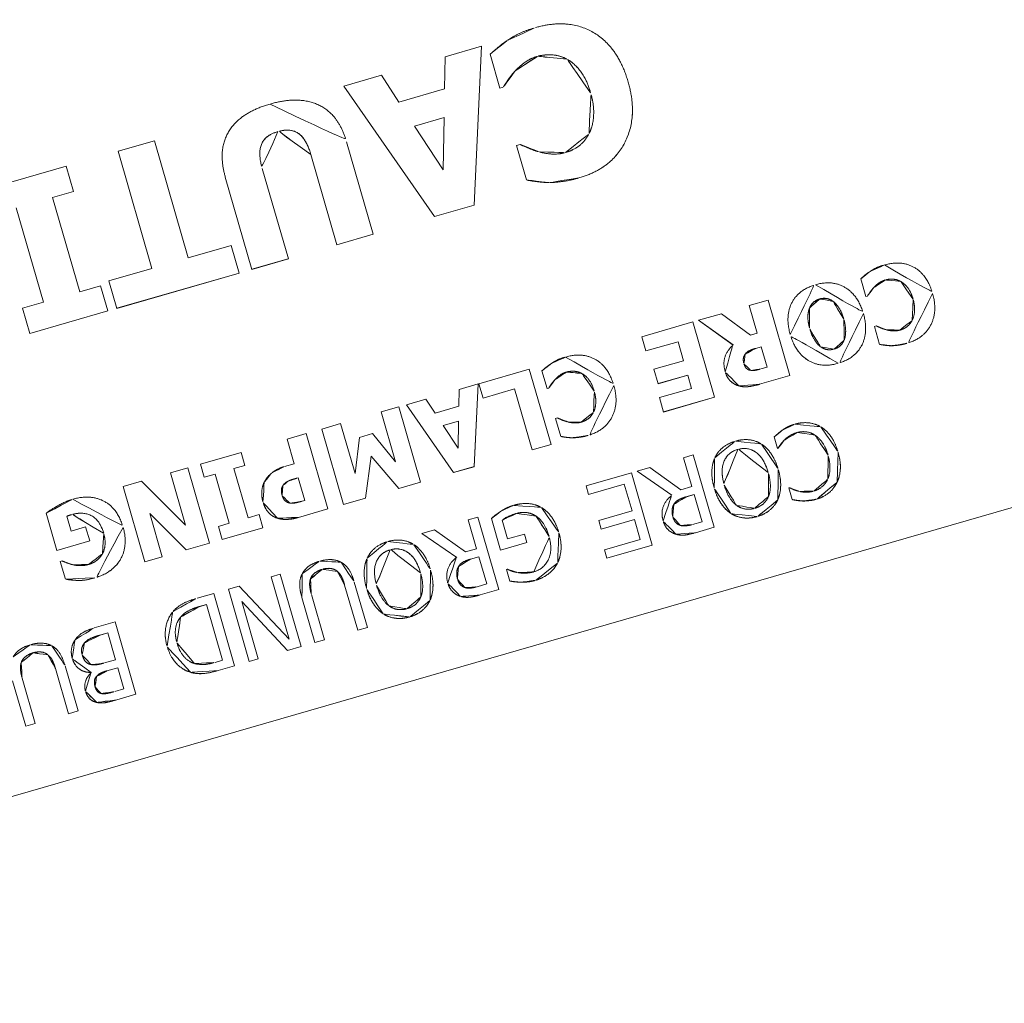
# Model space of a CAD drawing. Units: feet. Extents: x 11763743 to 11765148, y 6975576 to 6977290.
# Drawn here: x 11764448 to 11764448, y 6976665 to 6976665 of the extents above; entities that cross this region are included whole.
import ezdxf

# ---------------------------------------------------------------- set-up
doc = ezdxf.new("R2010")
doc.units = ezdxf.units.FT
doc.header["$LTSCALE"] = 30
doc.header["$MEASUREMENT"] = 0
doc.layers.get('0').update_dxf_attribs({"linetype": 'CONTINUOUS'})
doc.layers.add('Sketch Geometry (ANSI)', color=7, linetype='CONTINUOUS', lineweight=25)
doc.layers.add('Visible (ANSI)', color=7, linetype='CONTINUOUS', lineweight=15)

# ---------------------------------------------------------------- blocks, each defined once
blk = doc.blocks.new('new block977')
at = {"layer": 'Sketch Geometry (ANSI)', "lineweight": 100}
blk.add_arc((49.2758, 6.3942), 29.8404, 274.15196, 316.30546, dxfattribs=at)
at = {"layer": 'Visible (ANSI)'}
for p, q in [((67.1341, -19.225), (67.2633, -19.225)), ((67.2633, -19.225), (67.2633, -19.2668)), ((67.3493, -19.225), (67.4096, -19.225)), ((67.3493, -19.419), (67.3493, -19.225)), ((67.4096, -19.225), (67.4096, -19.419)), ((67.8047, -19.4646), (67.7236, -19.225)), ((67.7236, -19.225), (67.7856, -19.225)), ((67.8047, -19.4647), (67.7236, -19.225)), ((67.7856, -19.225), (67.8006, -19.2739)), ((67.9515, -19.225), (67.8704, -19.4646)), ((67.9516, -19.225), (67.8704, -19.4647)), ((67.8761, -19.2739), (67.8913, -19.225)), ((67.8913, -19.225), (67.9516, -19.225)), ((67.9613, -19.2973), (67.9613, -19.2409)), ((67.1686, -19.4229), (67.1686, -19.2668)), ((67.2633, -19.2667), (67.2289, -19.2667)), ((67.2289, -19.2667), (67.2289, -19.2668)), ((67.2289, -19.2668), (67.2289, -19.4229)), ((67.2633, -19.2668), (67.2289, -19.2668)), ((67.8006, -19.2739), (67.8761, -19.2739)), ((67.9916, -19.278), (67.9916, -19.278)), ((67.9667, -19.2972), (67.9613, -19.2972)), ((67.9667, -19.2973), (67.9613, -19.2973)), ((67.9667, -19.2972), (67.9667, -19.2973)), ((67.502, -19.4647), (67.502, -19.3118)), ((67.5623, -19.3151), (67.5623, -19.4647)), ((67.5623, -19.3151), (67.5623, -19.3151)), ((67.6428, -19.3151), (67.6428, -19.3151)), ((67.6428, -19.4647), (67.6428, -19.3151)), ((67.7031, -19.3116), (67.7031, -19.4647)), ((67.8138, -19.3174), (67.8138, -19.3175)), ((67.863, -19.3174), (67.8138, -19.3174)), ((67.8138, -19.3175), (67.8383, -19.3967)), ((67.863, -19.3175), (67.8138, -19.3175)), ((67.8383, -19.3967), (67.863, -19.3175)), ((67.863, -19.3174), (67.863, -19.3175)), ((68.0979, -19.3444), (68.0979, -19.3445)), ((67.9613, -19.3922), (67.9673, -19.3922)), ((67.9613, -19.4493), (67.9613, -19.3922)), ((67.2783, -19.419), (67.3493, -19.419)), ((67.2783, -19.4647), (67.2783, -19.419)), ((67.4096, -19.419), (67.4806, -19.419)), ((67.4806, -19.419), (67.4806, -19.4647)), ((67.1341, -19.4229), (67.1686, -19.4229)), ((67.1341, -19.4647), (67.1341, -19.4229)), ((67.2289, -19.4229), (67.2633, -19.4229)), ((67.2633, -19.4229), (67.2633, -19.4647)), ((67.2633, -19.4646), (67.1341, -19.4646)), ((67.2633, -19.4647), (67.1341, -19.4647)), ((67.4806, -19.4646), (67.2783, -19.4646)), ((67.4806, -19.4647), (67.2783, -19.4647)), ((67.5623, -19.4646), (67.502, -19.4646)), ((67.5623, -19.4647), (67.502, -19.4647)), ((67.7031, -19.4646), (67.6428, -19.4646)), ((67.7031, -19.4647), (67.6428, -19.4647)), ((67.8704, -19.4646), (67.8047, -19.4646)), ((67.8047, -19.4646), (67.8047, -19.4647)), ((67.8704, -19.4647), (67.8047, -19.4647)), ((67.8704, -19.4646), (67.8704, -19.4647)), ((67.9947, -19.4633), (67.9947, -19.4633)), ((67.0794, -19.8084), (67.0794, -19.7468)), ((67.2092, -19.7398), (67.2394, -19.7398)), ((67.2092, -19.8646), (67.2092, -19.7398)), ((67.2394, -19.7398), (67.2876, -19.8268)), ((67.2876, -19.7398), (67.3163, -19.7398)), ((67.2876, -19.8268), (67.2876, -19.7398)), ((67.3163, -19.7398), (67.3163, -19.8646)), ((67.3372, -19.7398), (67.4045, -19.7398)), ((67.3372, -19.7615), (67.3372, -19.7398)), ((67.4045, -19.7398), (67.4045, -19.7615)), ((67.4809, -19.7398), (67.5124, -19.7398)), ((67.4809, -19.7806), (67.4809, -19.7398)), ((67.5124, -19.7398), (67.5124, -19.8646)), ((67.5383, -19.7398), (67.5695, -19.7398)), ((67.5383, -19.8646), (67.5383, -19.7398)), ((67.5695, -19.7398), (67.5695, -19.8225)), ((67.6364, -19.7398), (67.666, -19.7398)), ((67.6364, -19.8225), (67.6364, -19.7398)), ((67.666, -19.7398), (67.666, -19.8646)), ((67.7207, -19.8645), (67.6784, -19.7398)), ((67.6784, -19.7398), (67.7107, -19.7398)), ((67.7207, -19.8646), (67.6784, -19.7398)), ((67.7107, -19.7398), (67.7185, -19.7653)), ((67.7972, -19.7398), (67.7549, -19.8645)), ((67.7972, -19.7398), (67.7549, -19.8646)), ((67.7579, -19.7653), (67.7658, -19.7398)), ((67.7658, -19.7398), (67.7972, -19.7398)), ((67.7987, -19.7398), (67.8821, -19.7398)), ((67.7987, -19.7635), (67.7987, -19.7398)), ((67.8821, -19.7398), (67.8821, -19.8646)), ((67.9006, -19.7774), (67.9006, -19.7481)), ((68.0685, -19.7398), (68.153, -19.7398)), ((68.0685, -19.7635), (68.0685, -19.7398)), ((68.153, -19.7398), (68.153, -19.8646)), ((68.1623, -19.7398), (68.2005, -19.7398)), ((68.2044, -19.7929), (68.1623, -19.7398)), ((68.2044, -19.7928), (68.1624, -19.7398)), ((68.2005, -19.7398), (68.2353, -19.7856)), ((68.2466, -19.7398), (68.2778, -19.7398)), ((68.2466, -19.7856), (68.2466, -19.7398)), ((68.2778, -19.7398), (68.2778, -19.8646)), ((68.4288, -19.7774), (68.4288, -19.7481)), ((67.1098, -19.7603), (67.1098, -19.7604)), ((67.1098, -19.7604), (67.1098, -19.785)), ((67.3551, -19.7615), (67.3372, -19.7615)), ((67.3551, -19.7615), (67.3372, -19.7615)), ((67.3551, -19.7615), (67.3551, -19.7615)), ((67.3551, -19.8429), (67.3551, -19.7615)), ((67.4045, -19.7615), (67.3865, -19.7615)), ((67.3865, -19.7615), (67.3865, -19.8429)), ((67.3865, -19.7615), (67.3865, -19.7615)), ((67.4045, -19.7615), (67.3865, -19.7615)), ((67.8507, -19.7635), (67.7987, -19.7635)), ((67.8507, -19.7635), (67.7987, -19.7635)), ((67.8507, -19.7635), (67.8507, -19.7635)), ((67.8507, -19.8646), (67.8507, -19.7635)), ((68.1218, -19.7635), (68.0685, -19.7635)), ((68.1218, -19.7635), (68.0685, -19.7635)), ((68.1218, -19.7635), (68.1218, -19.7635)), ((68.1218, -19.7951), (68.1218, -19.7635)), ((67.5695, -19.8225), (67.5922, -19.7691)), ((67.5922, -19.7691), (67.6137, -19.7691)), ((67.6137, -19.7691), (67.6364, -19.8225)), ((67.7185, -19.7653), (67.7579, -19.7653)), ((67.9035, -19.7773), (67.9006, -19.7773)), ((67.9035, -19.7774), (67.9006, -19.7774)), ((67.9035, -19.7773), (67.9035, -19.7774)), ((67.9164, -19.7673), (67.9164, -19.7674)), ((68.4316, -19.7773), (68.4288, -19.7773)), ((68.4316, -19.7774), (68.4288, -19.7774)), ((68.4316, -19.7773), (68.4316, -19.7774)), ((68.4446, -19.7673), (68.4446, -19.7674)), ((67.1098, -19.785), (67.134, -19.785)), ((67.134, -19.785), (67.134, -19.8084)), ((67.2778, -19.8645), (67.2379, -19.793)), ((67.2379, -19.793), (67.2379, -19.7931)), ((67.2379, -19.7931), (67.2379, -19.8646)), ((67.2778, -19.8646), (67.2379, -19.7931)), ((67.4645, -19.7806), (67.4809, -19.7806)), ((67.7254, -19.7879), (67.7382, -19.8292)), ((67.7254, -19.7879), (67.7254, -19.7879)), ((67.7511, -19.7879), (67.7254, -19.7879)), ((67.7511, -19.7879), (67.7254, -19.7879)), ((67.7382, -19.8292), (67.7511, -19.7879)), ((67.7511, -19.7879), (67.7511, -19.7879)), ((68.0727, -19.7951), (68.1218, -19.7951)), ((68.0727, -19.8189), (68.0727, -19.7951)), ((68.2044, -19.7928), (68.2044, -19.7929)), ((68.2353, -19.7856), (68.2466, -19.7856)), ((67.134, -19.8083), (67.0794, -19.8083)), ((67.134, -19.8084), (67.0794, -19.8084)), ((67.1587, -19.8027), (67.1587, -19.8028)), ((67.4539, -19.8089), (67.4539, -19.809)), ((67.4635, -19.8046), (67.4635, -19.8046)), ((67.4809, -19.8038), (67.4787, -19.8038)), ((67.4809, -19.8039), (67.4787, -19.8039)), ((67.4809, -19.8038), (67.4809, -19.8039)), ((67.4809, -19.8413), (67.4809, -19.8039)), ((67.602, -19.8029), (67.5745, -19.8645)), ((67.602, -19.803), (67.5745, -19.8646)), ((67.6298, -19.8645), (67.602, -19.8029)), ((67.602, -19.8029), (67.602, -19.803)), ((67.6298, -19.8646), (67.602, -19.803)), ((67.9717, -19.8019), (67.9717, -19.802)), ((68.2466, -19.808), (68.2376, -19.808)), ((68.2466, -19.808), (68.2376, -19.808)), ((68.2466, -19.808), (68.2466, -19.808)), ((68.2466, -19.8416), (68.2466, -19.808)), ((68.3289, -19.8021), (68.3289, -19.8022)), ((68.3851, -19.8021), (68.3851, -19.8022)), ((68.4999, -19.8019), (68.4999, -19.802)), ((67.0799, -19.8267), (67.0828, -19.8267)), ((67.0799, -19.856), (67.0799, -19.8267)), ((67.4484, -19.8244), (67.4484, -19.8244)), ((67.9006, -19.8269), (67.9038, -19.8269)), ((67.9006, -19.8566), (67.9006, -19.8269)), ((68.1218, -19.8188), (68.0727, -19.8188)), ((68.1218, -19.8189), (68.0727, -19.8189)), ((68.1218, -19.8188), (68.1218, -19.8189)), ((68.1218, -19.8408), (68.1218, -19.8189)), ((68.2128, -19.8263), (68.2128, -19.8264)), ((68.4288, -19.8269), (68.4319, -19.8269)), ((68.4288, -19.8566), (68.4288, -19.8269)), ((67.4765, -19.8413), (67.4809, -19.8413)), ((68.0685, -19.8408), (68.1218, -19.8408)), ((68.0685, -19.8646), (68.0685, -19.8408)), ((68.2361, -19.8416), (68.2466, -19.8416)), ((67.3372, -19.8429), (67.3551, -19.8429)), ((67.3372, -19.8646), (67.3372, -19.8429)), ((67.3865, -19.8429), (67.4045, -19.8429)), ((67.4045, -19.8429), (67.4045, -19.8646)), ((68.1952, -19.8579), (68.1952, -19.8579)), ((67.2379, -19.8645), (67.2092, -19.8645)), ((67.2379, -19.8646), (67.2092, -19.8646)), ((67.3163, -19.8645), (67.2778, -19.8645)), ((67.2778, -19.8645), (67.2778, -19.8646)), ((67.3163, -19.8646), (67.2778, -19.8646)), ((67.4045, -19.8645), (67.3372, -19.8645)), ((67.4045, -19.8646), (67.3372, -19.8646)), ((67.5124, -19.8645), (67.4638, -19.8645)), ((67.5124, -19.8646), (67.4638, -19.8646)), ((67.5745, -19.8645), (67.5383, -19.8645)), ((67.5745, -19.8646), (67.5383, -19.8646)), ((67.5745, -19.8645), (67.5745, -19.8646)), ((67.666, -19.8645), (67.6298, -19.8645)), ((67.6298, -19.8645), (67.6298, -19.8646)), ((67.666, -19.8646), (67.6298, -19.8646)), ((67.7549, -19.8645), (67.7207, -19.8645)), ((67.7207, -19.8645), (67.7207, -19.8646)), ((67.7549, -19.8646), (67.7207, -19.8646)), ((67.7549, -19.8645), (67.7549, -19.8646)), ((67.8821, -19.8645), (67.8507, -19.8645)), ((67.8821, -19.8646), (67.8507, -19.8646)), ((67.918, -19.8638), (67.918, -19.8639)), ((68.153, -19.8645), (68.0685, -19.8645)), ((68.153, -19.8646), (68.0685, -19.8646)), ((68.2778, -19.8645), (68.2276, -19.8645)), ((68.2778, -19.8646), (68.2276, -19.8646)), ((68.4462, -19.8638), (68.4462, -19.8639)), ((67.1025, -19.9434), (67.1369, -19.9434)), ((67.1369, -19.9434), (67.1369, -20.0632)), ((67.2728, -19.9434), (67.3005, -19.9434)), ((67.3005, -19.9434), (67.3005, -20.0632)), ((67.3248, -19.9434), (67.3427, -19.9434)), ((67.3248, -20.0632), (67.3248, -19.9434)), ((67.3427, -19.9434), (67.3958, -20.0467)), ((67.3958, -19.9434), (67.4107, -19.9434)), ((67.3958, -20.0467), (67.3958, -19.9434)), ((67.4107, -19.9434), (67.4107, -20.0632)), ((67.688, -19.9955), (67.6453, -19.9434)), ((67.6453, -19.9434), (67.666, -19.9434)), ((67.688, -19.9955), (67.6453, -19.9434)), ((67.666, -19.9434), (67.7039, -19.9911)), ((67.7222, -19.9434), (67.7382, -19.9434)), ((67.7222, -19.9911), (67.7222, -19.9434)), ((67.7382, -19.9434), (67.7382, -20.0632)), ((67.7582, -20.0037), (67.7582, -19.9513)), ((67.9174, -19.9434), (67.9925, -19.9434)), ((67.9174, -19.9576), (67.9174, -19.9434)), ((67.9925, -19.9434), (67.9925, -20.0632)), ((68.002, -19.9434), (68.0228, -19.9434)), ((68.0447, -19.9955), (68.002, -19.9434)), ((68.0447, -19.9955), (68.0021, -19.9434)), ((68.0228, -19.9434), (68.0607, -19.9911)), ((68.079, -19.9434), (68.0949, -19.9434)), ((68.079, -19.9911), (68.079, -19.9434)), ((68.0949, -19.9434), (68.0949, -20.0632)), ((68.2266, -19.9706), (68.2266, -19.9515)), ((67.0808, -19.962), (67.0808, -19.962)), ((67.121, -19.9569), (67.1081, -19.9569)), ((67.121, -19.957), (67.1081, -19.957)), ((67.121, -19.9569), (67.121, -19.957)), ((67.121, -20.0013), (67.121, -19.957)), ((67.2392, -19.9651), (67.2392, -19.9651)), ((67.2845, -19.9571), (67.2723, -19.9571)), ((67.2845, -19.9572), (67.2723, -19.9572)), ((67.2845, -19.9571), (67.2845, -19.9572)), ((67.2845, -20.0494), (67.2845, -19.9572)), ((67.774, -19.9587), (67.774, -19.9897)), ((67.774, -19.9587), (67.774, -19.9587)), ((67.8275, -19.9675), (67.8275, -19.9676)), ((67.9766, -19.9575), (67.9174, -19.9575)), ((67.9766, -19.9576), (67.9174, -19.9576)), ((67.9766, -19.9575), (67.9766, -19.9576)), ((67.9766, -20.002), (67.9766, -19.9576)), ((68.2405, -19.9609), (68.2405, -19.961)), ((67.0722, -19.9795), (67.0722, -19.9795)), ((67.388, -20.0632), (67.3397, -19.9683)), ((67.3397, -19.9683), (67.3397, -20.0632)), ((67.3397, -19.9683), (67.3397, -19.9683)), ((67.388, -20.0632), (67.3397, -19.9683)), ((68.2278, -19.9705), (68.2266, -19.9705)), ((68.2278, -19.9706), (68.2266, -19.9706)), ((68.2278, -19.9705), (68.2278, -19.9706)), ((66.9543, -20.0632), (66.9543, -19.9884)), ((66.9702, -19.988), (66.9702, -19.9881)), ((66.9702, -19.9881), (66.9702, -20.0632)), ((67.0252, -19.9884), (67.0252, -19.9884)), ((67.0252, -20.0632), (67.0252, -19.9884)), ((67.0411, -19.9884), (67.0411, -20.0632)), ((67.4335, -20.0632), (67.4335, -19.9884)), ((67.4495, -19.988), (67.4495, -19.9881)), ((67.4495, -19.9881), (67.4495, -20.0632)), ((67.5044, -19.9884), (67.5044, -19.9884)), ((67.5044, -20.0632), (67.5044, -19.9884)), ((67.5204, -19.9884), (67.5204, -20.0632)), ((67.688, -19.9955), (67.688, -19.9955)), ((67.7039, -19.9911), (67.7222, -19.9911)), ((67.774, -19.9897), (67.8018, -19.9897)), ((67.8018, -19.9897), (67.8018, -20.0037)), ((68.0447, -19.9955), (68.0447, -19.9955)), ((68.0607, -19.9911), (68.079, -19.9911)), ((67.078, -20.01), (67.078, -20.01)), ((67.078, -20.0106), (67.078, -20.01)), ((67.1029, -20.0013), (67.121, -20.0013)), ((67.121, -20.0145), (67.1029, -20.0145)), ((67.121, -20.0146), (67.1029, -20.0146)), ((67.121, -20.0145), (67.121, -20.0146)), ((67.121, -20.0496), (67.121, -20.0146)), ((67.2224, -20.0033), (67.2224, -20.0034)), ((67.5531, -20.0032), (67.5531, -20.0033)), ((67.6259, -20.0032), (67.6259, -20.0033)), ((67.6865, -20.0105), (67.6865, -20.0106)), ((67.7222, -20.0043), (67.7082, -20.0043)), ((67.7222, -20.0044), (67.7082, -20.0044)), ((67.7222, -20.0043), (67.7222, -20.0044)), ((67.7222, -20.0494), (67.7222, -20.0044)), ((67.8018, -20.0036), (67.7582, -20.0036)), ((67.8018, -20.0037), (67.7582, -20.0037)), ((67.8385, -20.0038), (67.8385, -20.0039)), ((67.9214, -20.002), (67.9766, -20.002)), ((67.9214, -20.0162), (67.9214, -20.002)), ((68.0433, -20.0105), (68.0433, -20.0106)), ((68.079, -20.0043), (68.065, -20.0043)), ((68.079, -20.0044), (68.065, -20.0044)), ((68.079, -20.0043), (68.079, -20.0044)), ((68.079, -20.0494), (68.079, -20.0044)), ((68.1291, -20.0032), (68.1291, -20.0033)), ((68.2019, -20.0032), (68.2019, -20.0033)), ((68.301, -20.0032), (68.301, -20.0032)), ((67.6797, -20.0294), (67.6797, -20.0294)), ((67.9766, -20.0162), (67.9214, -20.0162)), ((67.9766, -20.0162), (67.9214, -20.0162)), ((67.9766, -20.0162), (67.9766, -20.0162)), ((67.9766, -20.049), (67.9766, -20.0162)), ((68.0365, -20.0294), (68.0365, -20.0294)), ((67.0778, -20.0339), (67.0778, -20.034)), ((67.7587, -20.0358), (67.76, -20.0358)), ((67.7587, -20.0551), (67.7587, -20.0358)), ((68.2266, -20.036), (68.2279, -20.036)), ((68.2266, -20.0553), (68.2266, -20.036)), ((67.0736, -20.0583), (67.0736, -20.0584)), ((67.1057, -20.0496), (67.121, -20.0496)), ((67.2723, -20.0494), (67.2845, -20.0494)), ((67.5508, -20.0495), (67.5508, -20.0495)), ((67.6281, -20.0495), (67.6281, -20.0495)), ((67.7064, -20.0494), (67.7222, -20.0494)), ((67.7757, -20.062), (67.7757, -20.0621)), ((67.9174, -20.049), (67.9766, -20.049)), ((67.9174, -20.0632), (67.9174, -20.049)), ((68.0631, -20.0494), (68.079, -20.0494)), ((68.1268, -20.0495), (68.1268, -20.0495)), ((68.2042, -20.0495), (68.2042, -20.0495)), ((66.9702, -20.0632), (66.9543, -20.0632)), ((66.9702, -20.0632), (66.9543, -20.0632)), ((67.0411, -20.0632), (67.0252, -20.0632)), ((67.0411, -20.0632), (67.0252, -20.0632)), ((67.1369, -20.0632), (67.1051, -20.0632)), ((67.1369, -20.0632), (67.1051, -20.0632)), ((67.3005, -20.0632), (67.2731, -20.0632)), ((67.3005, -20.0632), (67.2731, -20.0632)), ((67.3397, -20.0632), (67.3248, -20.0632)), ((67.3397, -20.0632), (67.3248, -20.0632)), ((67.4107, -20.0632), (67.388, -20.0632)), ((67.388, -20.0632), (67.388, -20.0632)), ((67.4107, -20.0632), (67.388, -20.0632)), ((67.4495, -20.0632), (67.4335, -20.0632)), ((67.4495, -20.0632), (67.4335, -20.0632)), ((67.5204, -20.0632), (67.5044, -20.0632)), ((67.5204, -20.0632), (67.5044, -20.0632)), ((67.7382, -20.0632), (67.7072, -20.0632)), ((67.7382, -20.0632), (67.7072, -20.0632)), ((67.9925, -20.0632), (67.9174, -20.0632)), ((67.9925, -20.0632), (67.9174, -20.0632)), ((68.0949, -20.0632), (68.064, -20.0632)), ((68.0949, -20.0632), (68.064, -20.0632)), ((68.2426, -20.0622), (68.2426, -20.0623)), ((68.7659, -20.1646), (66.0153, -20.1646))]:
    blk.add_line(p, q, dxfattribs=at)
for points in [[(67.502, -19.3118), (67.502, -19.2675), (67.5528, -19.2199), (67.6026, -19.2199)], [(67.6026, -19.2199), (67.651, -19.2199), (67.7031, -19.2666), (67.7031, -19.3116)], [(67.9613, -19.2409), (67.9679, -19.2378), (67.9852, -19.23), (67.9946, -19.2273)], [(67.9946, -19.2273), (68.0058, -19.2238), (68.0255, -19.2203), (68.0426, -19.2203)], [(68.0426, -19.2203), (68.0967, -19.2203), (68.1601, -19.2856), (68.1601, -19.3446)], [(67.6026, -19.2655), (67.5818, -19.2655), (67.5623, -19.289), (67.5623, -19.3151)], [(67.6026, -19.2656), (67.5818, -19.2656), (67.5623, -19.2891), (67.5623, -19.3151)], [(67.6428, -19.3151), (67.6428, -19.29), (67.624, -19.2655), (67.6026, -19.2655)], [(67.6428, -19.3151), (67.6428, -19.2901), (67.624, -19.2656), (67.6026, -19.2656)], [(67.9916, -19.278), (67.9835, -19.2828), (67.9712, -19.2931), (67.9667, -19.2972)], [(67.9916, -19.278), (67.9835, -19.2829), (67.9712, -19.2932), (67.9667, -19.2973)], [(68.0325, -19.2651), (68.0206, -19.2651), (67.999, -19.2731), (67.9916, -19.278)], [(68.0325, -19.2652), (68.0206, -19.2652), (67.999, -19.2732), (67.9916, -19.278)], [(68.0763, -19.2822), (68.0669, -19.2731), (68.044, -19.2651), (68.0325, -19.2651)], [(68.0763, -19.2823), (68.0669, -19.2732), (68.044, -19.2652), (68.0325, -19.2652)], [(68.0979, -19.3444), (68.0979, -19.3221), (68.086, -19.2916), (68.0763, -19.2822)], [(68.0979, -19.3445), (68.0979, -19.3221), (68.086, -19.2916), (68.0763, -19.2823)], [(68.1601, -19.3446), (68.1601, -19.4016), (68.0965, -19.4693), (68.0424, -19.4693)], [(68.0774, -19.406), (68.0864, -19.3969), (68.0979, -19.3656), (68.0979, -19.3445)], [(67.9673, -19.3922), (67.9718, -19.3961), (67.985, -19.407), (67.9934, -19.412)], [(67.9934, -19.412), (68.0018, -19.4173), (68.0218, -19.4245), (68.0329, -19.4245)], [(68.0329, -19.4245), (68.0459, -19.4245), (68.0675, -19.4163), (68.0774, -19.406)], [(67.9947, -19.4633), (67.9866, -19.4607), (67.9673, -19.4524), (67.9613, -19.4493)], [(67.9947, -19.4633), (67.9866, -19.4608), (67.9673, -19.4525), (67.9613, -19.4493)], [(68.0424, -19.4693), (68.0282, -19.4693), (68.0053, -19.466), (67.9947, -19.4633)], [(68.0424, -19.4693), (68.0282, -19.4693), (68.0053, -19.466), (67.9947, -19.4633)], [(67.0794, -19.7468), (67.0876, -19.7435), (67.1139, -19.7371), (67.1266, -19.7371)], [(67.1266, -19.7371), (67.1561, -19.7371), (67.1911, -19.7711), (67.1911, -19.8023)], [(67.9006, -19.7481), (67.9041, -19.7464), (67.9131, -19.7424), (67.9179, -19.741)], [(67.9179, -19.741), (67.9238, -19.7392), (67.9341, -19.7373), (67.943, -19.7373)], [(67.943, -19.7373), (67.9711, -19.7373), (68.0042, -19.7713), (68.0042, -19.8021)], [(68.2965, -19.8022), (68.2965, -19.7718), (68.3289, -19.7371), (68.3571, -19.7371)], [(68.3571, -19.7371), (68.3853, -19.7371), (68.4176, -19.7722), (68.4176, -19.8022)], [(68.4288, -19.7481), (68.4322, -19.7464), (68.4413, -19.7424), (68.4461, -19.741)], [(68.4461, -19.741), (68.452, -19.7392), (68.4622, -19.7373), (68.4712, -19.7373)], [(68.4712, -19.7373), (68.4993, -19.7373), (68.5323, -19.7713), (68.5323, -19.8021)], [(67.1177, -19.76), (67.116, -19.76), (67.1115, -19.7602), (67.1098, -19.7603)], [(67.1177, -19.7601), (67.116, -19.7601), (67.1115, -19.7603), (67.1098, -19.7604)], [(67.1587, -19.8027), (67.1587, -19.7809), (67.1367, -19.76), (67.1177, -19.76)], [(67.1587, -19.8028), (67.1587, -19.7809), (67.1367, -19.7601), (67.1177, -19.7601)], [(67.9377, -19.7606), (67.9315, -19.7606), (67.9203, -19.7648), (67.9164, -19.7673)], [(67.9377, -19.7607), (67.9315, -19.7607), (67.9203, -19.7649), (67.9164, -19.7674)], [(67.9605, -19.7696), (67.9556, -19.7648), (67.9437, -19.7606), (67.9377, -19.7606)], [(67.9605, -19.7696), (67.9556, -19.7649), (67.9437, -19.7607), (67.9377, -19.7607)], [(68.357, -19.7606), (68.3514, -19.7606), (68.3411, -19.7654), (68.3373, -19.7705)], [(68.357, -19.7607), (68.3514, -19.7607), (68.3411, -19.7655), (68.3373, -19.7705)], [(68.3766, -19.7703), (68.3727, -19.7651), (68.3624, -19.7606), (68.357, -19.7606)], [(68.3766, -19.7703), (68.3727, -19.7652), (68.3624, -19.7607), (68.357, -19.7607)], [(68.4659, -19.7606), (68.4597, -19.7606), (68.4485, -19.7648), (68.4446, -19.7673)], [(68.4659, -19.7607), (68.4597, -19.7607), (68.4485, -19.7649), (68.4446, -19.7674)], [(68.4887, -19.7696), (68.4838, -19.7648), (68.4719, -19.7606), (68.4659, -19.7606)], [(68.4887, -19.7696), (68.4838, -19.7649), (68.4719, -19.7607), (68.4659, -19.7607)], [(67.9164, -19.7673), (67.9122, -19.7699), (67.9058, -19.7752), (67.9035, -19.7773)], [(67.9164, -19.7674), (67.9122, -19.7699), (67.9058, -19.7753), (67.9035, -19.7774)], [(67.9717, -19.8019), (67.9717, -19.7903), (67.9656, -19.7744), (67.9605, -19.7696)], [(67.9717, -19.802), (67.9717, -19.7903), (67.9656, -19.7745), (67.9605, -19.7696)], [(68.3373, -19.7705), (68.3333, -19.7759), (68.3289, -19.7904), (68.3289, -19.8021)], [(68.3373, -19.7705), (68.3333, -19.776), (68.3289, -19.7904), (68.3289, -19.8022)], [(68.3851, -19.8021), (68.3851, -19.7906), (68.3806, -19.7754), (68.3766, -19.7703)], [(68.3851, -19.8022), (68.3851, -19.7906), (68.3806, -19.7755), (68.3766, -19.7703)], [(68.4446, -19.7673), (68.4403, -19.7699), (68.434, -19.7752), (68.4316, -19.7773)], [(68.4446, -19.7674), (68.4403, -19.7699), (68.434, -19.7753), (68.4316, -19.7774)], [(68.4999, -19.8019), (68.4999, -19.7903), (68.4937, -19.7744), (68.4887, -19.7696)], [(68.4999, -19.802), (68.4999, -19.7903), (68.4937, -19.7745), (68.4887, -19.7696)], [(67.4162, -19.8252), (67.4162, -19.8165), (67.4218, -19.8008), (67.4269, -19.7955)], [(67.4269, -19.7955), (67.4301, -19.7922), (67.4378, -19.7867), (67.4423, -19.7848)], [(67.4423, -19.7848), (67.447, -19.7829), (67.4578, -19.7806), (67.4645, -19.7806)], [(68.1806, -19.8303), (68.1806, -19.816), (68.1935, -19.7981), (68.2044, -19.7929)], [(67.1911, -19.8023), (67.1911, -19.8316), (67.1561, -19.867), (67.1257, -19.867)], [(67.1479, -19.8335), (67.1529, -19.8285), (67.1587, -19.813), (67.1587, -19.8028)], [(67.4539, -19.8089), (67.4507, -19.8119), (67.4484, -19.8187), (67.4484, -19.8244)], [(67.4539, -19.809), (67.4507, -19.812), (67.4484, -19.8188), (67.4484, -19.8244)], [(67.4635, -19.8046), (67.461, -19.805), (67.4554, -19.8074), (67.4539, -19.8089)], [(67.4635, -19.8046), (67.461, -19.805), (67.4554, -19.8074), (67.4539, -19.809)], [(67.4787, -19.8038), (67.4744, -19.8038), (67.4665, -19.804), (67.4635, -19.8046)], [(67.4787, -19.8039), (67.4744, -19.8039), (67.4665, -19.8041), (67.4635, -19.8046)], [(68.0042, -19.8021), (68.0042, -19.8317), (67.971, -19.867), (67.9429, -19.867)], [(67.9611, -19.834), (67.9658, -19.8293), (67.9717, -19.813), (67.9717, -19.802)], [(68.2376, -19.808), (68.2311, -19.808), (68.2219, -19.8096), (68.2188, -19.8121)], [(68.2376, -19.808), (68.2311, -19.808), (68.2219, -19.8097), (68.2188, -19.8122)], [(68.3571, -19.8672), (68.3289, -19.8672), (68.2965, -19.8324), (68.2965, -19.8022)], [(68.3289, -19.8022), (68.3289, -19.8134), (68.3335, -19.8291), (68.3374, -19.834)], [(68.4176, -19.8022), (68.4176, -19.8322), (68.3853, -19.8672), (68.3571, -19.8672)], [(68.3765, -19.8343), (68.3804, -19.8294), (68.3851, -19.8133), (68.3851, -19.8022)], [(68.5323, -19.8021), (68.5323, -19.8317), (68.4992, -19.867), (68.471, -19.867)], [(68.4893, -19.834), (68.4939, -19.8293), (68.4999, -19.813), (68.4999, -19.802)], [(67.0828, -19.8267), (67.085, -19.8284), (67.0935, -19.835), (67.0976, -19.8372)], [(67.431, -19.8564), (67.4239, -19.8517), (67.4162, -19.8361), (67.4162, -19.8252)], [(67.4484, -19.8244), (67.4484, -19.8298), (67.4535, -19.8374), (67.4569, -19.8388)], [(67.9038, -19.8269), (67.9061, -19.8289), (67.913, -19.8346), (67.9173, -19.8372)], [(68.2188, -19.8121), (68.2157, -19.8146), (68.2128, -19.821), (68.2128, -19.8263)], [(68.2188, -19.8122), (68.2157, -19.8146), (68.2128, -19.8211), (68.2128, -19.8264)], [(68.2128, -19.8264), (68.2128, -19.8311), (68.2164, -19.8379), (68.2206, -19.8397)], [(68.4319, -19.8269), (68.4343, -19.8289), (68.4412, -19.8346), (68.4455, -19.8372)], [(67.0976, -19.8372), (67.1022, -19.8399), (67.1146, -19.8438), (67.1215, -19.8438)], [(67.1215, -19.8438), (67.1295, -19.8438), (67.1427, -19.8387), (67.1479, -19.8335)], [(67.4569, -19.8388), (67.4614, -19.8407), (67.4695, -19.8413), (67.4765, -19.8413)], [(67.9173, -19.8372), (67.9217, -19.8399), (67.9321, -19.8437), (67.9379, -19.8437)], [(67.9379, -19.8437), (67.9447, -19.8437), (67.9559, -19.8394), (67.9611, -19.834)], [(68.1952, -19.8579), (68.1885, -19.8537), (68.1806, -19.8404), (68.1806, -19.8303)], [(68.2206, -19.8397), (68.2235, -19.8409), (68.2307, -19.8416), (68.2361, -19.8416)], [(68.3374, -19.834), (68.3414, -19.8392), (68.3515, -19.8437), (68.357, -19.8437)], [(68.357, -19.8437), (68.3627, -19.8437), (68.3722, -19.8395), (68.3765, -19.8343)], [(68.4455, -19.8372), (68.4499, -19.8399), (68.4603, -19.8437), (68.4661, -19.8437)], [(68.4661, -19.8437), (68.4729, -19.8437), (68.4841, -19.8394), (68.4893, -19.834)], [(67.1257, -19.867), (67.11, -19.867), (67.0904, -19.861), (67.0799, -19.8559)], [(67.1257, -19.867), (67.11, -19.867), (67.0904, -19.8611), (67.0799, -19.856)], [(67.4638, -19.8645), (67.4531, -19.8645), (67.4374, -19.8606), (67.431, -19.8564)], [(67.4638, -19.8646), (67.4531, -19.8646), (67.4374, -19.8607), (67.431, -19.8564)], [(67.918, -19.8638), (67.9138, -19.8625), (67.9038, -19.8582), (67.9006, -19.8566)], [(67.918, -19.8639), (67.9138, -19.8626), (67.9038, -19.8582), (67.9006, -19.8566)], [(68.2276, -19.8645), (68.2171, -19.8645), (68.2017, -19.8619), (68.1952, -19.8579)], [(68.2276, -19.8646), (68.2171, -19.8646), (68.2017, -19.862), (68.1952, -19.8579)], [(68.4462, -19.8638), (68.442, -19.8625), (68.4319, -19.8582), (68.4288, -19.8566)], [(68.4462, -19.8639), (68.442, -19.8626), (68.4319, -19.8582), (68.4288, -19.8566)], [(67.9429, -19.867), (67.9355, -19.867), (67.9235, -19.8653), (67.918, -19.8638)], [(67.9429, -19.867), (67.9355, -19.867), (67.9235, -19.8653), (67.918, -19.8639)], [(68.471, -19.867), (68.4637, -19.867), (68.4517, -19.8653), (68.4462, -19.8638)], [(68.471, -19.867), (68.4637, -19.867), (68.4517, -19.8653), (68.4462, -19.8639)], [(66.9658, -19.9519), (66.9715, -19.9463), (66.9867, -19.9409), (66.9978, -19.9409)], [(66.9978, -19.9409), (67.0084, -19.9409), (67.0241, -19.9464), (67.0297, -19.9519)], [(67.0297, -19.9519), (67.036, -19.9581), (67.0411, -19.9756), (67.0411, -19.9884)], [(67.068, -19.9531), (67.0748, -19.9478), (67.0903, -19.9434), (67.1025, -19.9434)], [(67.2303, -19.953), (67.2395, -19.9473), (67.2582, -19.9434), (67.2728, -19.9434)], [(67.4335, -19.9884), (67.4335, -19.9759), (67.4386, -19.958), (67.445, -19.9519)], [(67.445, -19.9519), (67.4507, -19.9463), (67.4659, -19.9409), (67.477, -19.9409)], [(67.477, -19.9409), (67.4876, -19.9409), (67.5034, -19.9464), (67.5089, -19.9519)], [(67.5089, -19.9519), (67.5152, -19.9581), (67.5204, -19.9756), (67.5204, -19.9884)], [(67.5508, -19.9572), (67.5582, -19.9488), (67.5778, -19.9409), (67.5895, -19.9409)], [(67.5895, -19.9409), (67.6017, -19.9409), (67.6211, -19.9491), (67.6282, -19.9572)], [(67.7582, -19.9513), (67.7612, -19.95), (67.7715, -19.9458), (67.7759, -19.9445)], [(67.7759, -19.9445), (67.7818, -19.9428), (67.7914, -19.9411), (67.7981, -19.9411)], [(67.7981, -19.9411), (67.8108, -19.9411), (67.8319, -19.9488), (67.8395, -19.9567)], [(68.1268, -19.9572), (68.1342, -19.9488), (68.1538, -19.9409), (68.1656, -19.9409)], [(68.1656, -19.9409), (68.1777, -19.9409), (68.1972, -19.9491), (68.2043, -19.9572)], [(68.2266, -19.9515), (68.2306, -19.9497), (68.2376, -19.9463), (68.2426, -19.9447)], [(68.2426, -19.9447), (68.2478, -19.943), (68.2568, -19.9412), (68.264, -19.9412)], [(68.264, -19.9412), (68.2757, -19.9412), (68.2954, -19.9491), (68.3026, -19.957)], [(66.9754, -19.9642), (66.9724, -19.9688), (66.9702, -19.9799), (66.9702, -19.988)], [(66.9754, -19.9643), (66.9724, -19.9688), (66.9702, -19.98), (66.9702, -19.9881)], [(66.9978, -19.9544), (66.9903, -19.9544), (66.9786, -19.9594), (66.9754, -19.9642)], [(66.9978, -19.9545), (66.9903, -19.9545), (66.9786, -19.9594), (66.9754, -19.9643)], [(67.02, -19.9642), (67.0168, -19.9594), (67.0057, -19.9544), (66.9978, -19.9544)], [(67.02, -19.9643), (67.0168, -19.9594), (67.0057, -19.9545), (66.9978, -19.9545)], [(67.0252, -19.9884), (67.0252, -19.98), (67.023, -19.9688), (67.02, -19.9642)], [(67.0252, -19.9884), (67.0252, -19.9801), (67.023, -19.9688), (67.02, -19.9643)], [(67.0555, -19.9802), (67.0555, -19.9713), (67.0623, -19.9576), (67.068, -19.9531)], [(67.0808, -19.962), (67.0764, -19.9652), (67.0722, -19.9731), (67.0722, -19.9795)], [(67.0808, -19.962), (67.0764, -19.9652), (67.0722, -19.9732), (67.0722, -19.9795)], [(67.1081, -19.9569), (67.0976, -19.9569), (67.0855, -19.9589), (67.0808, -19.962)], [(67.1081, -19.957), (67.0976, -19.957), (67.0855, -19.9589), (67.0808, -19.962)], [(67.2058, -20.0032), (67.2058, -19.9868), (67.2191, -19.9604), (67.2303, -19.953)], [(67.2392, -19.9651), (67.2308, -19.9707), (67.2224, -19.9894), (67.2224, -20.0033)], [(67.2392, -19.9651), (67.2308, -19.9708), (67.2224, -19.9894), (67.2224, -20.0034)], [(67.2723, -19.9571), (67.2617, -19.9571), (67.2457, -19.9605), (67.2392, -19.9651)], [(67.2723, -19.9572), (67.2617, -19.9572), (67.2457, -19.9606), (67.2392, -19.9651)], [(67.4546, -19.9642), (67.4516, -19.9688), (67.4495, -19.9799), (67.4495, -19.988)], [(67.4546, -19.9643), (67.4516, -19.9688), (67.4495, -19.98), (67.4495, -19.9881)], [(67.477, -19.9544), (67.4695, -19.9544), (67.4578, -19.9594), (67.4546, -19.9642)], [(67.477, -19.9545), (67.4695, -19.9545), (67.4578, -19.9594), (67.4546, -19.9643)], [(67.4993, -19.9642), (67.4961, -19.9594), (67.485, -19.9544), (67.477, -19.9544)], [(67.4993, -19.9643), (67.4961, -19.9594), (67.485, -19.9545), (67.477, -19.9545)], [(67.5044, -19.9884), (67.5044, -19.98), (67.5023, -19.9688), (67.4993, -19.9642)], [(67.5044, -19.9884), (67.5044, -19.9801), (67.5023, -19.9688), (67.4993, -19.9643)], [(67.5364, -20.0033), (67.5364, -19.9887), (67.5438, -19.9651), (67.5508, -19.9572)], [(67.5894, -19.9546), (67.5728, -19.9546), (67.5531, -19.9796), (67.5531, -20.0032)], [(67.5894, -19.9546), (67.5728, -19.9546), (67.5531, -19.9797), (67.5531, -20.0033)], [(67.6259, -20.0032), (67.6259, -19.9796), (67.6061, -19.9546), (67.5894, -19.9546)], [(67.6259, -20.0033), (67.6259, -19.9797), (67.6061, -19.9546), (67.5894, -19.9546)], [(67.6282, -19.9572), (67.6352, -19.9651), (67.6425, -19.9885), (67.6425, -20.0033)], [(67.7987, -19.9548), (67.7919, -19.9548), (67.7785, -19.9567), (67.774, -19.9587)], [(67.7987, -19.9548), (67.7919, -19.9548), (67.7785, -19.9568), (67.774, -19.9587)], [(67.8275, -19.9675), (67.8224, -19.9613), (67.8078, -19.9548), (67.7987, -19.9548)], [(67.8275, -19.9676), (67.8224, -19.9613), (67.8078, -19.9548), (67.7987, -19.9548)], [(67.8385, -20.0038), (67.8385, -19.9918), (67.8329, -19.9737), (67.8275, -19.9675)], [(67.8385, -20.0039), (67.8385, -19.9918), (67.8329, -19.9738), (67.8275, -19.9676)], [(67.8395, -19.9567), (67.8471, -19.9647), (67.8552, -19.9882), (67.8552, -20.0034)], [(68.1124, -20.0033), (68.1124, -19.9887), (68.1198, -19.9651), (68.1268, -19.9572)], [(68.1655, -19.9546), (68.1488, -19.9546), (68.1291, -19.9796), (68.1291, -20.0032)], [(68.1655, -19.9546), (68.1488, -19.9546), (68.1291, -19.9797), (68.1291, -20.0033)], [(68.2019, -20.0032), (68.2019, -19.9796), (68.1821, -19.9546), (68.1655, -19.9546)], [(68.2019, -20.0033), (68.2019, -19.9797), (68.1821, -19.9546), (68.1655, -19.9546)], [(68.2043, -19.9572), (68.2112, -19.9651), (68.2186, -19.9885), (68.2186, -20.0033)], [(68.2405, -19.9609), (68.2362, -19.9634), (68.2296, -19.9687), (68.2278, -19.9705)], [(68.2405, -19.961), (68.2362, -19.9635), (68.2296, -19.9687), (68.2278, -19.9706)], [(68.2638, -19.955), (68.2569, -19.955), (68.2451, -19.9584), (68.2405, -19.9609)], [(68.2638, -19.955), (68.2569, -19.955), (68.2451, -19.9584), (68.2405, -19.961)], [(68.29, -19.9669), (68.2849, -19.961), (68.2714, -19.955), (68.2638, -19.955)], [(68.29, -19.967), (68.2849, -19.9611), (68.2714, -19.955), (68.2638, -19.955)], [(68.301, -20.0032), (68.301, -19.9908), (68.2951, -19.973), (68.29, -19.9669)], [(68.301, -20.0032), (68.301, -19.9909), (68.2951, -19.9731), (68.29, -19.967)], [(68.3026, -19.957), (68.3098, -19.9647), (68.3177, -19.9881), (68.3177, -20.0032)], [(67.078, -20.01), (67.0673, -20.0071), (67.0555, -19.9917), (67.0555, -19.9802)], [(67.0722, -19.9795), (67.0722, -19.9863), (67.0761, -19.995), (67.0819, -19.9982)], [(67.0819, -19.9982), (67.0857, -20.0001), (67.0946, -20.0013), (67.1029, -20.0013)], [(67.6631, -20.0307), (67.6631, -20.0176), (67.6765, -19.9998), (67.688, -19.9955)], [(68.0198, -20.0307), (68.0198, -20.0176), (68.0333, -19.9998), (68.0447, -19.9955)], [(67.0612, -20.0362), (67.0612, -20.0278), (67.0701, -20.0144), (67.078, -20.0106)], [(67.1029, -20.0145), (67.0954, -20.0145), (67.0883, -20.0161), (67.0845, -20.0185)], [(67.1029, -20.0146), (67.0954, -20.0146), (67.0883, -20.0161), (67.0845, -20.0186)], [(67.2301, -20.0537), (67.2186, -20.046), (67.2058, -20.0207), (67.2058, -20.0032)], [(67.2224, -20.0034), (67.2224, -20.0172), (67.2316, -20.0367), (67.2406, -20.0423)], [(67.5508, -20.0495), (67.544, -20.0416), (67.5364, -20.0183), (67.5364, -20.0033)], [(67.5531, -20.0033), (67.5531, -20.0152), (67.5582, -20.0335), (67.5629, -20.0395)], [(67.6161, -20.0395), (67.6209, -20.0334), (67.6259, -20.015), (67.6259, -20.0033)], [(67.6425, -20.0033), (67.6425, -20.0184), (67.6351, -20.0413), (67.6281, -20.0495)], [(67.6865, -20.0105), (67.683, -20.0138), (67.6797, -20.0232), (67.6797, -20.0294)], [(67.6865, -20.0106), (67.683, -20.0139), (67.6797, -20.0232), (67.6797, -20.0294)], [(67.7082, -20.0043), (67.7013, -20.0043), (67.6903, -20.0067), (67.6865, -20.0105)], [(67.7082, -20.0044), (67.7013, -20.0044), (67.6903, -20.0068), (67.6865, -20.0106)], [(67.7998, -20.0516), (67.8171, -20.0516), (67.8385, -20.0255), (67.8385, -20.0039)], [(67.8552, -20.0034), (67.8552, -20.0179), (67.847, -20.0408), (67.8394, -20.049)], [(68.0433, -20.0105), (68.0398, -20.0138), (68.0365, -20.0232), (68.0365, -20.0294)], [(68.0433, -20.0106), (68.0398, -20.0139), (68.0365, -20.0232), (68.0365, -20.0294)], [(68.065, -20.0043), (68.0581, -20.0043), (68.0471, -20.0067), (68.0433, -20.0105)], [(68.065, -20.0044), (68.0581, -20.0044), (68.0471, -20.0068), (68.0433, -20.0106)], [(68.1268, -20.0495), (68.12, -20.0416), (68.1124, -20.0183), (68.1124, -20.0033)], [(68.1291, -20.0033), (68.1291, -20.0152), (68.1342, -20.0335), (68.1389, -20.0395)], [(68.1921, -20.0395), (68.1969, -20.0334), (68.2019, -20.015), (68.2019, -20.0033)], [(68.2186, -20.0033), (68.2186, -20.0184), (68.2111, -20.0413), (68.2042, -20.0495)], [(68.2903, -20.0394), (68.2954, -20.0333), (68.301, -20.0148), (68.301, -20.0032)], [(68.3177, -20.0032), (68.3177, -20.0183), (68.31, -20.0406), (68.3027, -20.0489)], [(67.0845, -20.0185), (67.0808, -20.0208), (67.0778, -20.0283), (67.0778, -20.0339)], [(67.0845, -20.0186), (67.0808, -20.0209), (67.0778, -20.0284), (67.0778, -20.034)], [(67.6767, -20.0569), (67.6704, -20.0528), (67.6631, -20.0401), (67.6631, -20.0307)], [(67.6797, -20.0294), (67.6797, -20.0347), (67.6834, -20.0427), (67.6873, -20.0454)], [(68.0335, -20.0569), (68.0271, -20.0528), (68.0198, -20.0401), (68.0198, -20.0307)], [(68.0365, -20.0294), (68.0365, -20.0347), (68.0402, -20.0427), (68.0441, -20.0454)], [(67.0736, -20.0584), (67.0671, -20.055), (67.0612, -20.0438), (67.0612, -20.0362)], [(67.0778, -20.034), (67.0778, -20.0383), (67.0807, -20.0447), (67.0839, -20.0465)], [(67.2406, -20.0423), (67.2471, -20.046), (67.2615, -20.0494), (67.2723, -20.0494)], [(67.5629, -20.0395), (67.5676, -20.0457), (67.5811, -20.052), (67.5894, -20.052)], [(67.5894, -20.052), (67.5981, -20.052), (67.6111, -20.0459), (67.6161, -20.0395)], [(67.6873, -20.0454), (67.6907, -20.0476), (67.6997, -20.0494), (67.7064, -20.0494)], [(67.76, -20.0358), (67.7631, -20.0385), (67.7694, -20.0432), (67.7752, -20.0459)], [(67.7752, -20.0459), (67.7801, -20.0484), (67.7926, -20.0516), (67.7998, -20.0516)], [(68.0441, -20.0454), (68.0475, -20.0476), (68.0565, -20.0494), (68.0631, -20.0494)], [(68.1389, -20.0395), (68.1437, -20.0457), (68.1571, -20.052), (68.1655, -20.052)], [(68.1655, -20.052), (68.1741, -20.052), (68.1871, -20.0459), (68.1921, -20.0395)], [(68.2279, -20.036), (68.23, -20.038), (68.2367, -20.0434), (68.2414, -20.046)], [(68.2414, -20.046), (68.246, -20.0486), (68.2568, -20.0518), (68.2638, -20.0518)], [(68.2638, -20.0518), (68.2715, -20.0518), (68.2852, -20.0455), (68.2903, -20.0394)], [(67.1051, -20.0632), (67.0923, -20.0632), (67.0795, -20.0615), (67.0736, -20.0583)], [(67.1051, -20.0632), (67.0923, -20.0632), (67.0795, -20.0616), (67.0736, -20.0584)], [(67.0839, -20.0465), (67.0878, -20.0487), (67.0973, -20.0496), (67.1057, -20.0496)], [(67.2731, -20.0632), (67.2562, -20.0632), (67.2369, -20.0581), (67.2301, -20.0537)], [(67.2731, -20.0632), (67.2562, -20.0632), (67.2369, -20.0582), (67.2301, -20.0537)], [(67.5895, -20.0657), (67.5773, -20.0657), (67.5576, -20.0572), (67.5508, -20.0495)], [(67.5895, -20.0658), (67.5773, -20.0658), (67.5576, -20.0572), (67.5508, -20.0495)], [(67.6281, -20.0495), (67.6211, -20.0574), (67.6016, -20.0657), (67.5895, -20.0657)], [(67.6281, -20.0495), (67.6211, -20.0575), (67.6016, -20.0658), (67.5895, -20.0658)], [(67.7072, -20.0632), (67.6969, -20.0632), (67.683, -20.0609), (67.6767, -20.0569)], [(67.7072, -20.0632), (67.6969, -20.0632), (67.683, -20.061), (67.6767, -20.0569)], [(67.7757, -20.062), (67.7716, -20.0608), (67.7617, -20.0566), (67.7587, -20.055)], [(67.7757, -20.0621), (67.7716, -20.0609), (67.7617, -20.0566), (67.7587, -20.0551)], [(67.798, -20.0653), (67.7918, -20.0653), (67.7808, -20.0636), (67.7757, -20.062)], [(67.798, -20.0654), (67.7918, -20.0654), (67.7808, -20.0636), (67.7757, -20.0621)], [(67.8394, -20.0489), (67.8321, -20.0568), (67.8107, -20.0653), (67.798, -20.0653)], [(67.8394, -20.049), (67.8321, -20.0568), (67.8107, -20.0654), (67.798, -20.0654)], [(68.064, -20.0632), (68.0537, -20.0632), (68.0398, -20.0609), (68.0335, -20.0569)], [(68.064, -20.0632), (68.0537, -20.0632), (68.0398, -20.061), (68.0335, -20.0569)], [(68.1656, -20.0657), (68.1533, -20.0657), (68.1336, -20.0572), (68.1268, -20.0495)], [(68.1656, -20.0658), (68.1533, -20.0658), (68.1336, -20.0572), (68.1268, -20.0495)], [(68.2042, -20.0495), (68.1972, -20.0574), (68.1776, -20.0657), (68.1656, -20.0657)], [(68.2042, -20.0495), (68.1972, -20.0575), (68.1776, -20.0658), (68.1656, -20.0658)], [(68.2426, -20.0622), (68.2387, -20.0609), (68.2306, -20.0573), (68.2266, -20.0552)], [(68.2426, -20.0623), (68.2387, -20.061), (68.2306, -20.0574), (68.2266, -20.0553)], [(68.3027, -20.0488), (68.2955, -20.0569), (68.2759, -20.0653), (68.2637, -20.0653)], [(68.3027, -20.0489), (68.2955, -20.0569), (68.2759, -20.0654), (68.2637, -20.0654)], [(68.2637, -20.0653), (68.2577, -20.0653), (68.2471, -20.0636), (68.2426, -20.0622)], [(68.2637, -20.0654), (68.2577, -20.0654), (68.2471, -20.0636), (68.2426, -20.0623)]]:
    blk.add_open_spline(points, degree=2, dxfattribs=at)
for points, knots in [([(68.1601, -19.3446), (68.1601, -19.4015), (68.0965, -19.4693), (68.0424, -19.4693)], [0.000482, 0.000482, 0.000482, 1, 2, 2, 2]), ([(67.1911, -19.8023), (67.1911, -19.8316), (67.1561, -19.867), (67.1257, -19.867)], [0.000935, 0.000935, 0.000935, 1, 2, 2, 2]), ([(68.0042, -19.8021), (68.0042, -19.8317), (67.971, -19.867), (67.9429, -19.867)], [0.000925, 0.000925, 0.000925, 1, 2, 2, 2]), ([(68.3571, -19.8672), (68.3289, -19.8672), (68.2965, -19.8324), (68.2965, -19.8022)], [0, 0, 0, 1, 1.999093, 1.999093, 1.999093]), ([(68.4176, -19.8022), (68.4175, -19.8322), (68.3853, -19.8672), (68.3571, -19.8672)], [0.000913, 0.000913, 0.000913, 1, 2, 2, 2]), ([(68.5323, -19.8021), (68.5323, -19.8317), (68.4992, -19.867), (68.471, -19.867)], [0.000925, 0.000925, 0.000925, 1, 2, 2, 2]), ([(67.431, -19.8564), (67.4239, -19.8516), (67.4162, -19.836), (67.4162, -19.8252)], [0, 0, 0, 1, 1.997466, 1.997466, 1.997466]), ([(68.1952, -19.8579), (68.1885, -19.8536), (68.1806, -19.8404), (68.1806, -19.8303)], [0, 0, 0, 1, 1.997289, 1.997289, 1.997289]), ([(67.078, -20.01), (67.0673, -20.007), (67.0556, -19.9916), (67.0555, -19.9802)], [0, 0, 0, 1, 1.997607, 1.997607, 1.997607]), ([(67.2301, -20.0537), (67.2186, -20.046), (67.2058, -20.0207), (67.2058, -20.0032)], [0, 0, 0, 1, 1.998431, 1.998431, 1.998431]), ([(67.5508, -20.0495), (67.544, -20.0415), (67.5364, -20.0182), (67.5364, -20.0033)], [0, 0, 0, 1, 1.998166, 1.998166, 1.998166]), ([(67.6425, -20.0033), (67.6425, -20.0183), (67.6351, -20.0412), (67.6281, -20.0495)], [0.001822, 0.001822, 0.001822, 1, 2, 2, 2]), ([(67.8552, -20.0034), (67.8552, -20.0178), (67.847, -20.0407), (67.8394, -20.0489)], [0.001895, 0.001895, 0.001895, 1, 2, 2, 2]), ([(68.1268, -20.0495), (68.12, -20.0415), (68.1124, -20.0182), (68.1124, -20.0033)], [0, 0, 0, 1, 1.998166, 1.998166, 1.998166]), ([(68.2186, -20.0033), (68.2186, -20.0183), (68.2111, -20.0412), (68.2042, -20.0495)], [0.001822, 0.001822, 0.001822, 1, 2, 2, 2]), ([(68.3177, -20.0032), (68.3177, -20.0182), (68.31, -20.0405), (68.3027, -20.0488)], [0.001822, 0.001822, 0.001822, 1, 2, 2, 2]), ([(67.6767, -20.0569), (67.6704, -20.0528), (67.6631, -20.0401), (67.6631, -20.0307)], [0, 0, 0, 1, 1.997088, 1.997088, 1.997088]), ([(68.0335, -20.0569), (68.0271, -20.0528), (68.0199, -20.0401), (68.0198, -20.0307)], [0, 0, 0, 1, 1.997088, 1.997088, 1.997088]), ([(67.0736, -20.0583), (67.0671, -20.0549), (67.0612, -20.0438), (67.0612, -20.0362)], [0, 0, 0, 1, 1.996379, 1.996379, 1.996379])]:
    blk.add_open_spline(points, degree=2, knots=knots, dxfattribs=at)
blk = doc.blocks.new('new block Balls2 BP')
at = {"xscale": 1.000003619511044, "yscale": 1.000003619511044, "zscale": 1.000003619511044, "rotation": 270.4528336236252}
blk.add_blockref('new block977', (-1585.6976, 958.172), dxfattribs=at)

msp = doc.modelspace()

# ---------------------------------------------------------------- block references
at = {"xscale": 0.08333333333333334, "yscale": 0.08333333333333334, "zscale": 0.08333333333333334, "rotation": 105.6524129297784}
msp.add_blockref('new block Balls2 BP', (11764483.48386, 6976814.19364), dxfattribs=at)

doc.saveas('drawing.dxf')
